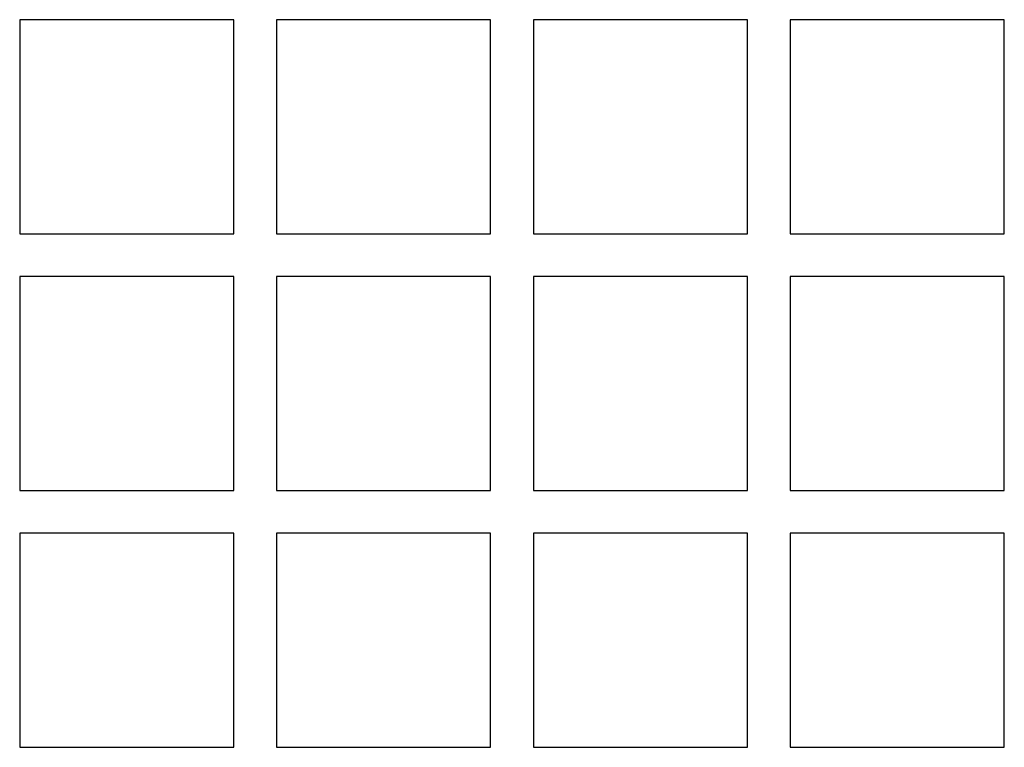
# Model space of a CAD drawing. Units: millimetres. Extents: x 1010 to 5033, y -1131 to 1713.
# Drawn here: x 2141 to 2187, y -662 to -628 of the extents above; entities that cross this region are included whole.
import ezdxf

# ---------------------------------------------------------------- set-up
doc = ezdxf.new("R2010")
doc.units = ezdxf.units.MM
doc.header["$LTSCALE"] = 23.1
doc.layers.get('0').update_dxf_attribs({"linetype": 'CONTINUOUS'})

msp = doc.modelspace()

# ---------------------------------------------------------------- linework, layer by layer
at = {"linetype": 'Continuous'}
for p, q in [((2150.747, -627.627), (2140.747, -627.627)), ((2140.747, -627.627), (2140.747, -637.627)), ((2150.747, -637.627), (2150.747, -627.627)), ((2162.747, -627.627), (2152.747, -627.627)), ((2152.747, -627.627), (2152.747, -637.627)), ((2162.747, -637.627), (2162.747, -627.627)), ((2174.747, -627.627), (2164.747, -627.627)), ((2164.747, -627.627), (2164.747, -637.627)), ((2174.747, -637.627), (2174.747, -627.627)), ((2186.747, -627.627), (2176.747, -627.627)), ((2176.747, -627.627), (2176.747, -637.627)), ((2186.747, -637.627), (2186.747, -627.627)), ((2140.747, -637.627), (2150.747, -637.627)), ((2152.747, -637.627), (2162.747, -637.627)), ((2164.747, -637.627), (2174.747, -637.627)), ((2176.747, -637.627), (2186.747, -637.627)), ((2150.747, -639.627), (2140.747, -639.627)), ((2140.747, -639.627), (2140.747, -649.627)), ((2150.747, -649.627), (2150.747, -639.627)), ((2162.747, -639.627), (2152.747, -639.627)), ((2152.747, -639.627), (2152.747, -649.627)), ((2162.747, -649.627), (2162.747, -639.627)), ((2174.747, -639.627), (2164.747, -639.627)), ((2164.747, -639.627), (2164.747, -649.627)), ((2174.747, -649.627), (2174.747, -639.627)), ((2186.747, -639.627), (2176.747, -639.627)), ((2176.747, -639.627), (2176.747, -649.627)), ((2186.747, -649.627), (2186.747, -639.627)), ((2140.747, -649.627), (2150.747, -649.627)), ((2152.747, -649.627), (2162.747, -649.627)), ((2164.747, -649.627), (2174.747, -649.627)), ((2176.747, -649.627), (2186.747, -649.627)), ((2150.747, -651.627), (2140.747, -651.627)), ((2140.747, -651.627), (2140.747, -661.627)), ((2150.747, -661.627), (2150.747, -651.627)), ((2162.747, -651.627), (2152.747, -651.627)), ((2152.747, -651.627), (2152.747, -661.627)), ((2162.747, -661.627), (2162.747, -651.627)), ((2174.747, -651.627), (2164.747, -651.627)), ((2164.747, -651.627), (2164.747, -661.627)), ((2174.747, -661.627), (2174.747, -651.627)), ((2186.747, -651.627), (2176.747, -651.627)), ((2176.747, -651.627), (2176.747, -661.627)), ((2186.747, -661.627), (2186.747, -651.627)), ((2140.747, -661.627), (2150.747, -661.627)), ((2152.747, -661.627), (2162.747, -661.627)), ((2164.747, -661.627), (2174.747, -661.627)), ((2176.747, -661.627), (2186.747, -661.627))]:
    msp.add_line(p, q, dxfattribs=at)

doc.saveas('drawing.dxf')
